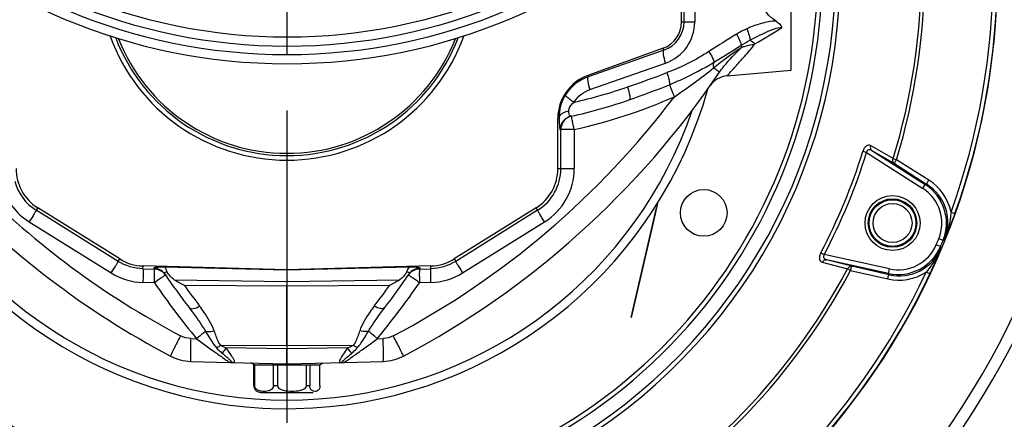
# Model space of a CAD drawing. Units: millimetres. Extents: x 0 to 594, y 0 to 420.
# Drawn here: x 418 to 461, y 259 to 277 of the extents above; entities that cross this region are included whole.
import ezdxf

# ---------------------------------------------------------------- set-up
doc = ezdxf.new("R2010")
doc.units = ezdxf.units.MM
doc.header["$LTSCALE"] = 32.67
doc.linetypes.add('CENTER', pattern=[0.6, 0.375, -0.075, 0.075, -0.075])
doc.layers.get('0').update_dxf_attribs({"linetype": 'CONTINUOUS'})
for name, color, linetype in [('AXE_ASM_REF', 7, 'CONTINUOUS'), ('AXES', 7, 'CONTINUOUS'), ('SOLIDES', 7, 'CONTINUOUS')]:
    doc.layers.add(name, color=color, linetype=linetype)
doc.styles.get("Standard").update_dxf_attribs({"font": 'txt', "width": 0.85})
doc.styles.add('TEXTSTYLE_5', font='gdt', dxfattribs={"width": 0.85})
doc.dimstyles.new('DIMSTYLE_2', dxfattribs={"dimtxt": 3.5, "dimasz": 3.5, "dimexe": 1.5, "dimexo": 1, "dimtad": 1, "dimdec": 4, "dimlfac": 5, "dimtxsty": 'STANDARD', "dimblk": '_FILLED', "dimblk1": '_FILLED', "dimblk2": '_FILLED', "dimcen": 0.09, "dimclrt": 5, "dimadec": 0, "dimazin": 0, "dimtp": 0.0001, "dimtm": 0.0001, "dimtfac": 1, "dimtdec": 4, "dimtmove": 0, "dimatfit": 2, "dimldrblk": '_FILLED', "dimfxl": 1, "dimtolj": 1, "dimarcsym": 0})

# ---------------------------------------------------------------- blocks, each defined once
blk = doc.blocks.new('_FILLED')
at = {"color": 0, "linetype": 'BYBLOCK'}
blk.add_solid([(0, 0), (-1, 0.214), (-1, -0.214)], dxfattribs=at)
blk = doc.blocks.new('*D10')
at = {"color": 2, "linetype": 'CONTINUOUS'}
for p, q in [((390.065, 271.671), (373.568, 268.723)), ((371.768, 268.723), (349.776, 268.723)), ((373.568, 268.723), (371.768, 268.723))]:
    blk.add_line(p, q, dxfattribs=at)
at = {"color": 2, "linetype": 'CONTINUOUS', "xscale": 3.5, "yscale": 3.5, "zscale": 3.5, "rotation": 10.1301092292}
blk.add_blockref('_FILLED', (390.065, 271.671), dxfattribs=at)
at = {"color": 5, "linetype": 'CONTINUOUS', "insert": (367.568, 273.098), "char_height": 3.5, "width": 13.59167, "attachment_point": 3, "line_spacing_factor": 0.9, "style": 'TEXTSTYLE_5'}
blk.add_mtext('{\\Fgdt;n}\\Ftxt;406', dxfattribs=at)

msp = doc.modelspace()

# ---------------------------------------------------------------- linework, layer by layer
at = {"color": 7, "linetype": 'CONTINUOUS'}
msp.add_arc((430.031982, 278.811582), 40.6, 293.5712887, 59.1370854, dxfattribs=at)
at = {"layer": 'AXE_ASM_REF', "color": 2, "linetype": 'CENTER'}
msp.add_line((430.031982, 271.386582), (430.031982, 220.1602), dxfattribs=at)
at = {"layer": 'AXES', "color": 2, "linetype": 'CENTER'}
msp.add_line((430.031982, 292.386582), (430.031982, 270.811582), dxfattribs=at)
at = {"layer": 'AXES', "color": 7, "linetype": 'CONTINUOUS'}
msp.add_circle((430.031982, 299.811582), 25, dxfattribs=at)
at = {"layer": 'SOLIDES', "color": 6, "linetype": 'CONTINUOUS'}
for p, q in [((452.031982, 274.541591), (452.031982, 286.681573)), ((447.251811, 276.651831), (447.251811, 280.971333)), ((446.449188, 275.505566), (443.154724, 274.306479)), ((449.237002, 274.297062), (452.031982, 274.541591)), ((441.851811, 270.244547), (441.851811, 272.445727)), ((442.452056, 272.536324), (442.427235, 272.53087)), ((422.735126, 266.298669), (419.161636, 268.531634)), ((440.902328, 268.531634), (437.328838, 266.298669)), ((430.031982, 265.828013), (423.7526, 265.992445)), ((436.311364, 265.992445), (430.031982, 265.828013)), ((430.031982, 265.803192), (430.031982, 265.828013)), ((430.031982, 265.803192), (430.031982, 265.313879)), ((435.365295, 265.642503), (435.335782, 265.599561)), ((435.814475, 265.85848), (435.844816, 265.902764)), ((430.031982, 265.313876), (430.031982, 265.123627)), ((430.031982, 262.499626), (430.031982, 265.123627)), ((430.031982, 262.499626), (430.031982, 262.372529)), ((430.031981, 261.713844), (430.031982, 262.372528)), ((427.53639, 261.779193), (430.031982, 261.713844)), ((430.031982, 261.713844), (432.527574, 261.779193))]:
    msp.add_line(p, q, dxfattribs=at)
at = {"layer": 'SOLIDES', "color": 9, "linetype": 'CONTINUOUS'}
for p, q in [((447.358689, 276.651831), (447.358689, 280.971333)), ((447.82632, 280.971333), (447.82632, 276.651831)), ((447.251811, 276.651831), (447.82632, 276.651831)), ((446.480618, 275.419214), (443.17283, 274.256732)), ((446.480618, 275.419214), (446.449188, 275.505566)), ((443.246213, 273.69369), (446.554001, 274.856171)), ((443.154724, 274.306479), (443.17283, 274.256732)), ((441.904862, 272.445727), (441.851811, 272.445727)), ((441.981988, 271.95038), (441.956502, 271.944781)), ((442.565461, 271.95038), (441.981988, 271.95038)), ((441.981988, 270.244547), (441.981988, 271.95038)), ((442.565461, 271.950366), (442.565461, 270.244486)), ((455.321179, 270.9433), (455.160482, 270.993298)), ((455.321179, 270.9433), (457.774014, 269.38067)), ((455.553503, 271.03235), (457.881472, 269.54927)), ((456.481156, 270.678819), (456.624613, 270.6347)), ((441.851811, 270.244547), (442.565461, 270.244547)), ((456.534595, 270.460735), (457.942178, 269.568586)), ((457.774048, 269.380649), (457.881472, 269.54927)), ((457.942178, 269.568586), (457.881472, 269.54927)), ((419.161636, 268.531634), (419.093593, 268.422744)), ((440.970371, 268.422744), (440.902328, 268.531634)), ((422.669685, 266.193941), (419.093593, 268.422744)), ((440.970371, 268.422744), (437.394279, 266.193941)), ((459.006635, 268.344787), (459.17752, 268.283057)), ((418.791784, 267.914612), (422.367875, 265.685809)), ((437.696089, 265.685809), (441.27214, 267.914587)), ((458.365989, 266.92425), (458.550353, 266.846902)), ((458.657821, 267.106355), (458.472763, 267.182026)), ((453.328876, 266.571411), (453.47786, 266.493135)), ((456.317223, 265.863665), (453.47786, 266.493135)), ((422.669685, 266.193941), (422.735126, 266.298669)), ((423.749417, 265.870889), (423.7526, 265.992445)), ((430.031982, 265.803192), (424.681606, 265.936678)), ((435.382358, 265.936678), (430.031982, 265.803192)), ((436.314547, 265.870889), (436.311364, 265.992445)), ((437.328838, 266.298669), (437.394279, 266.193941)), ((456.273989, 265.668462), (453.57917, 266.265889)), ((454.677099, 265.976345), (453.57917, 266.265889)), ((456.303256, 265.611878), (454.677099, 265.976345)), ((423.749417, 265.870889), (424.249489, 265.85848)), ((424.219148, 265.902764), (424.249489, 265.85848)), ((424.698669, 265.642503), (424.69806, 265.643392)), ((435.365909, 265.643399), (435.365295, 265.642503)), ((435.814475, 265.85848), (436.314547, 265.870889)), ((454.617695, 265.789697), (454.485104, 265.859924)), ((456.273989, 265.668462), (456.317262, 265.863655)), ((456.273989, 265.668462), (456.303256, 265.611878)), ((458.085781, 265.647366), (457.921297, 265.72455)), ((424.24951, 265.259507), (423.749438, 265.271916)), ((425.117138, 265.392435), (430.031982, 265.313876)), ((425.545745, 265.155104), (430.031982, 265.123627)), ((430.031982, 265.313876), (434.946826, 265.392435)), ((430.031982, 265.123627), (434.518219, 265.155104)), ((436.314526, 265.271916), (435.814454, 265.259507)), ((425.833322, 262.823447), (426.092006, 262.816672)), ((430.031982, 262.499626), (427.141377, 262.519908)), ((432.922587, 262.519908), (430.031982, 262.499626)), ((433.971958, 262.816672), (434.230642, 262.823447)), ((430.031982, 262.372529), (427.382021, 262.4137)), ((432.681943, 262.4137), (430.031982, 262.372529)), ((425.833322, 261.823789), (427.53639, 261.779193)), ((432.527574, 261.779193), (434.230642, 261.823789)), ((428.590284, 260.772689), (428.622349, 260.772689)), ((429.44532, 260.772689), (429.621402, 260.772689)), ((430.887018, 260.772689), (431.031035, 260.772689))]:
    msp.add_line(p, q, dxfattribs=at)
at = {"layer": 'SOLIDES', "color": 7, "linetype": 'CONTINUOUS'}
for p, q in [((456.481335, 270.678764), (455.499415, 271.248932)), ((455.553503, 271.03235), (456.534595, 270.460735)), ((458.03196, 269.742345), (456.624413, 270.634471)), ((458.580408, 266.782916), (458.549847, 266.847114)), ((458.657314, 267.106562), (458.724319, 267.130347)), ((453.387778, 266.150988), (454.485269, 265.859836)), ((454.61767, 265.789584), (456.243785, 265.425126)), ((428.603392, 261.672689), (428.460582, 261.754992)), ((428.622349, 261.66035), (428.590284, 261.66035)), ((428.590284, 260.772689), (428.590284, 261.66035)), ((428.622349, 261.66035), (428.622349, 260.772689)), ((428.654331, 261.672689), (431.460284, 261.672689)), ((429.621402, 261.66035), (429.44532, 261.66035)), ((429.44532, 260.772689), (429.44532, 261.66035)), ((429.621402, 261.66035), (429.621402, 260.772689)), ((431.031035, 261.66035), (430.887018, 261.66035)), ((430.887018, 260.772689), (430.887018, 261.66035)), ((431.031035, 261.66035), (431.031035, 260.772689)), ((431.460572, 261.672689), (431.603382, 261.754992)), ((431.47368, 260.772689), (431.47368, 261.66035)), ((428.882419, 260.472689), (431.181545, 260.472689))]:
    msp.add_line(p, q, dxfattribs=at)
for points in [[(446.19918, 268.714692), (446.022456, 267.949809), (445.055682, 263.743379), (446.150666, 268.53369)], [(454.648895, 265.978659), (454.654813, 265.978537), (454.659798, 265.978243), (454.663858, 265.977872), (454.666709, 265.977541), (454.668653, 265.977281), (454.670567, 265.976998), (454.67274, 265.976644), (454.674881, 265.976261), (454.67699, 265.975849)]]:
    msp.add_lwpolyline(points, dxfattribs=at)
for centre, radius in [((430.031982, 299.811582), 24.59968), ((448.218516, 268.311582), 1.02), ((456.454937, 267.866836), 1.2), ((456.454937, 267.866836), 1.06), ((456.454937, 267.866836), 1.02), ((456.454937, 267.866836), 0.85)]:
    msp.add_circle(centre, radius, dxfattribs=at)
at = {"layer": 'SOLIDES', "color": 9, "linetype": 'CONTINUOUS'}
for radius in [24.231041, 23.83136]:
    msp.add_circle((430.031982, 299.811582), radius, dxfattribs=at)
for centre, radius, start, end in [((430.031982, 278.811582), 35.561067, 135.3684855, 46.3472767), ((430.031982, 278.811582), 35.041452, 136.2232825, 45.1583623), ((430.031982, 278.811582), 30.807212, 340.1384302, 19.8615697), ((430.031982, 278.811582), 30.988904, 340.1382686, 19.8617314), ((430.031982, 278.811582), 24.134629, 198.3454864, 23.1404342), ((430.031982, 278.811582), 23.935508, 199.3349659, 22.7494483), ((430.031982, 278.811582), 27.821352, 342.9027419, 17.0945547), ((430.031982, 278.811582), 23.343052, 201.3602823, 19.495275), ((430.031982, 278.811582), 27.671296, 342.9080448, 17.0919552), ((430.031982, 278.811582), 23.149867, 201.5458991, 18.0795926), ((446.054465, 276.651851), 1.304225, 289.0714109, 359.9990952), ((445.922983, 276.651868), 1.903289, 289.3617976, 359.9988751), ((438.313643, 296.858103), 24.404396, 299.8309084, 303.0755746), ((396.422148, 360.752814), 100.503984, 301.31237248, 302.10668237), ((432.901159, 294.343358), 25.224479, 303.8074768, 308.6328351), ((424.431312, 332.829529), 62.465548, 289.12256454, 290.79824493), ((430.031982, 278.811582), 19.054713, 206.6816591, 344.5248924), ((437.758266, 294.430121), 21.819244, 282.7206255, 289.0902409), ((434.235026, 304.198066), 32.759273, 289.1086224, 292.3967872), ((417.267735, 295.80038), 37.185621, 297.9080239, 322.9301982), ((437.59824, 294.466542), 23.057557, 282.4405746, 293.8956136), ((430.031982, 278.811582), 18.678836, 207.2937963, 341.1786806), ((442.555835, 271.945495), 0.599334, 102.3904073, 180.0683898), ((442.581494, 271.950991), 0.599507, 115.393423, 180.0583145), ((442.58195, 271.949211), 0.601311, 102.4752631, 115.3600139), ((430.031982, 278.811582), 26.316669, 332.2825967, 342.7174033), ((430.031982, 278.811582), 26.484964, 332.2825967, 342.7174033), ((439.835752, 270.244547), 2.146236, 301.9146442, 359.9999916), ((439.820046, 270.244547), 2.745442, 301.9322633, 359.9987319), ((442.81364, 295.822105), 37.212982, 224.8659121, 242.0839465), ((420.242502, 270.243501), 2.743776, 194.8554501, 238.0802696), ((420.228213, 270.244547), 2.146237, 194.8746074, 238.0853572), ((456.807473, 267.863139), 1.799186, 337.7535363, 57.506245), ((456.807277, 267.863077), 1.999286, 337.7594402, 57.5006945), ((456.876886, 267.881845), 1.99498, 337.8645277, 57.724836), ((456.856625, 267.884852), 2.198642, 12.0767696, 57.676604), ((456.706737, 267.620352), 1.999286, 257.4993423, 337.2405552), ((456.742687, 267.557859), 1.99498, 257.2751685, 337.1354723), ((456.706831, 267.620169), 1.799186, 257.4937565, 337.2464671), ((430.031982, 278.811582), 30.726611, 337.2399567, 337.7600436), ((430.031982, 278.811582), 30.926542, 337.2398608, 337.7601392), ((430.031982, 278.811582), 39.778164, 317.1104684, 342.8875302), ((418.281671, 274.401408), 10.913028, 305.320612, 305.5862359), ((424.232458, 265.258037), 0.601981, 34.5633151, 52.206454), ((435.82565, 265.262768), 0.594475, 140.3677135, 145.4919944), ((430.031982, 278.811582), 27.671296, 297.9080448, 332.0919552), ((430.031982, 278.811582), 27.821352, 297.9080448, 332.0919552), ((430.031982, 278.811582), 30.807212, 295.1384302, 334.8615697), ((430.031982, 278.811582), 30.988904, 295.1382686, 334.8617314), ((456.726234, 267.57006), 2.198642, 257.3233963, 302.9232302), ((452.461361, 284.621895), 34.217109, 214.4626286, 219.5878651), ((452.418801, 284.313514), 33.003117, 215.485931, 217.46703), ((407.645163, 284.313514), 33.003117, 322.53297, 324.514069), ((407.602603, 284.621895), 34.217109, 320.4121349, 325.5373714), ((427.713558, 262.068509), 0.293855, 261.7239933, 268.4814306), ((432.350425, 262.069623), 0.294967, 271.5099574, 278.2418523), ((434.204209, 260.12328), 2.441418, 131.9805852, 132.9817707)]:
    msp.add_arc(centre, radius, start, end, dxfattribs=at)
at = {"layer": 'SOLIDES', "color": 7, "linetype": 'CONTINUOUS'}
for centre, radius, start, end in [((430.031982, 278.811582), 31, 143.3691382, 36.6308618), ((430.031982, 278.811582), 8, 200.9257877, 339.0742123), ((430.031982, 278.811582), 7.9, 201.510062, 338.4897926), ((430.031982, 278.811582), 40.3, 315.3159752, 344.7339324), ((430.031982, 278.811582), 40.278145, 315.5513254, 344.5155191), ((429.195069, 260.223468), 1.546816, 110.4617142, 111.7315099), ((428.8726, 260.223468), 1.546816, 68.2684901, 69.5382858), ((430.438157, 258.508827), 3.25564, 103.6368194, 104.5292449), ((430.070262, 258.508827), 3.25564, 75.4707551, 76.3631806), ((431.434367, 261.116208), 0.677324, 124.7558848, 126.5467354), ((431.070348, 261.116208), 0.677324, 53.4532646, 55.2441152), ((428.828078, 260.772741), 0.20573, 180.0144662, 183.8079657), ((428.807518, 260.713514), 0.204887, 216.206454, 218.3930854), ((428.881982, 260.772689), 0.3, 218.3834159, 270)]:
    msp.add_arc(centre, radius, start, end, dxfattribs=at)
at = {"layer": 'SOLIDES', "color": 6, "linetype": 'CONTINUOUS'}
for centre, radius, start, end in [((446.031982, 276.651831), 1.219829, 290, 360), ((430.031982, 278.811582), 8.2, 199.8230072, 340.1742297), ((417.231982, 295.811582), 38.2, 297.9129794, 326.0074206), ((443.831982, 272.445727), 1.980171, 110, 180), ((449.324157, 273.300867), 1, 95, 144.9528143), ((437.631982, 294.411582), 22.4, 282.3611947, 289.0931009), ((420.231982, 270.244547), 2.019829, 179.9970187, 238), ((439.831982, 270.244547), 2.019829, 302, 360), ((442.831982, 295.811582), 38.2, 223.2947647, 242.0870207), ((423.805473, 268.011582), 2.019829, 238, 268.5), ((436.258491, 268.011582), 2.019829, 271.5, 302), ((452.431982, 284.611582), 33.6, 214.3714138, 217.4671762), ((407.631982, 284.611582), 33.6, 322.5328238, 325.6285862), ((427.642711, 269.447798), 4.777497, 238.0864335, 243.964651), ((432.421253, 269.447798), 4.777497, 296.035349, 301.9135665), ((425.885676, 263.823104), 2, 242.0870202, 268.5), ((434.178288, 263.823104), 2, 271.5, 297.9129802)]:
    msp.add_arc(centre, radius, start, end, dxfattribs=at)
for points, knots in [([(451.379601, 276.68613), (451.243711, 276.772003), (450.983471, 276.963804), (450.831989, 277.281303), (450.831989, 277.441116)], [0, 0, 0, 0, 0.501460029, 1, 1, 1, 1]), ([(424.811527, 265.72748), (424.794868, 265.778361), (424.76767, 265.853437), (424.711143, 265.930267), (424.681606, 265.936677)], [0, 0, 0, 0, 0.639162731, 1, 1, 1, 1]), ([(435.382358, 265.936677), (435.352817, 265.930267), (435.296272, 265.853451), (435.26908, 265.778364), (435.252437, 265.72748)], [0, 0, 0, 0, 0.360874934, 1, 1, 1, 1]), ([(425.117142, 265.392453), (425.049404, 265.434764), (424.95305, 265.509295), (424.872907, 265.638316), (424.82208, 265.694154), (424.811527, 265.72748)], [0, 0, 0, 0, 0.52353476, 0.7708508, 1, 1, 1, 1]), ([(435.252437, 265.72748), (435.241884, 265.694154), (435.191063, 265.638312), (435.110907, 265.509301), (435.01456, 265.434764), (434.946822, 265.392453)], [0, 0, 0, 0, 0.229145847, 0.476466575, 1, 1, 1, 1])]:
    msp.add_open_spline(points, degree=3, knots=knots, dxfattribs=at)
at = {"layer": 'SOLIDES', "color": 9, "linetype": 'CONTINUOUS'}
for points, knots in [([(451.379601, 276.686183), (451.157218, 276.685531), (450.71512, 276.595493), (450.298357, 276.441056), (450.095469, 276.350976)], [0, 0, 0, 0, 0.50044675, 1, 1, 1, 1]), ([(450.095488, 276.35093), (450.136701, 276.253423), (450.193227, 276.090672), (450.237684, 275.916227), (450.230061, 275.848255)], [0, 0, 0, 0, 0.607487299, 1, 1, 1, 1]), ([(450.230059, 275.848257), (450.463865, 275.976384), (450.817154, 276.158769), (451.283724, 276.345127), (451.521262, 276.415661), (451.632215, 276.408409)], [0, 0, 0, 0, 0.526593653, 0.780384896, 1, 1, 1, 1]), ([(449.647025, 276.114251), (449.704573, 276.015042), (449.778107, 275.875484), (449.834604, 275.708213), (449.845893, 275.642114), (449.839752, 275.619916)], [0, 0, 0, 0, 0.64213466, 0.871049518, 1, 1, 1, 1]), ([(450.230063, 275.848251), (450.246911, 275.843562), (450.331858, 275.805411), (450.40122, 275.740995), (450.453415, 275.687357)], [0, 0, 0, 0, 0.189408384, 1, 1, 1, 1]), ([(446.554001, 274.856171), (446.513129, 274.978342), (446.466828, 275.150111), (446.449976, 275.334379), (446.463135, 275.407489), (446.480618, 275.419214)], [0, 0, 0, 0, 0.667284066, 0.890961863, 1, 1, 1, 1]), ([(448.649444, 274.638808), (448.742363, 274.720968), (449.13334, 275.049386), (449.556548, 275.336884), (449.880295, 275.547624)], [0, 0, 0, 0, 0.243046088, 1, 1, 1, 1]), ([(448.903979, 274.454508), (448.964913, 274.544869), (449.260762, 274.935319), (449.609562, 275.280833), (449.880307, 275.547636)], [0, 0, 0, 0, 0.222829327, 1, 1, 1, 1]), ([(449.236996, 274.297061), (449.225402, 274.296047), (449.301722, 274.357103), (449.328274, 274.409906), (449.465844, 274.548749), (449.607213, 274.710881), (449.792419, 274.916769), (450.077902, 275.243066), (450.300929, 275.504471), (450.453408, 275.68736)], [0, 0, 0, 0, 0.01889885, 0.076369742, 0.169900105, 0.2933398, 0.443169769, 0.613340651, 1, 1, 1, 1]), ([(449.839752, 275.619914), (449.841551, 275.616027), (449.854232, 275.59147), (449.868354, 275.56771), (449.880283, 275.547647)], [0, 0, 0, 0, 0.155039059, 1, 1, 1, 1]), ([(449.880279, 275.547629), (449.931289, 275.56446), (450.119973, 275.620496), (450.312705, 275.661673), (450.453409, 275.687329)], [0, 0, 0, 0, 0.273026231, 1, 1, 1, 1]), ([(448.44607, 275.360984), (448.158339, 275.173873), (447.566194, 274.823271), (446.932224, 274.556098), (446.611473, 274.434456)], [0, 0, 0, 0, 0.500128247, 1, 1, 1, 1]), ([(448.44607, 275.360984), (448.503345, 275.26846), (448.581059, 275.118272), (448.658438, 274.951961), (448.654431, 274.887573)], [0, 0, 0, 0, 0.627803585, 1, 1, 1, 1]), ([(446.716916, 273.909927), (446.885579, 273.979529), (447.550755, 274.265111), (448.191834, 274.60637), (448.654437, 274.887591)], [0, 0, 0, 0, 0.252074251, 1, 1, 1, 1]), ([(448.654434, 274.887568), (448.647073, 274.872707), (448.622603, 274.79145), (448.634844, 274.704536), (448.649547, 274.638941)], [0, 0, 0, 0, 0.197891441, 1, 1, 1, 1]), ([(448.903602, 274.455015), (448.909221, 274.458377), (448.86414, 274.479348), (448.839657, 274.510096), (448.747164, 274.568729), (448.688316, 274.612017), (448.652057, 274.637217)], [0, 0, 0, 0, 0.063211712, 0.256858192, 0.573722527, 1, 1, 1, 1]), ([(443.17283, 274.256732), (443.155347, 274.245007), (443.142188, 274.171898), (443.15904, 273.98763), (443.205342, 273.815861), (443.246213, 273.69369)], [0, 0, 0, 0, 0.109038139, 0.332715941, 1, 1, 1, 1]), ([(446.611475, 274.434451), (446.648916, 274.330739), (446.696377, 274.161025), (446.733092, 273.977049), (446.716916, 273.90991)], [0, 0, 0, 0, 0.614886204, 1, 1, 1, 1]), ([(444.894401, 273.810834), (444.935934, 273.684788), (444.979641, 273.507162), (444.998574, 273.323813), (444.977581, 273.250236), (444.959115, 273.243844)], [0, 0, 0, 0, 0.679987247, 0.899875221, 1, 1, 1, 1]), ([(446.716916, 273.909911), (446.726202, 273.883337), (446.797003, 273.707159), (446.872728, 273.533147), (446.938202, 273.385365)], [0, 0, 0, 0, 0.148322382, 1, 1, 1, 1]), ([(442.184186, 273.460655), (442.135044, 273.381634), (441.970329, 273.067944), (441.898415, 272.706333), (441.904861, 272.445723)], [0, 0, 0, 0, 0.263055241, 1, 1, 1, 1]), ([(442.184186, 273.460653), (442.182037, 273.445219), (442.225005, 273.401775), (442.295779, 273.334877), (442.419302, 273.243436), (442.512176, 273.179645), (442.562808, 273.146425)], [0, 0, 0, 0, 0.094226883, 0.312484916, 0.633824527, 1, 1, 1, 1]), ([(442.329132, 272.765759), (442.328666, 272.794737), (442.353398, 272.947337), (442.468224, 273.068045), (442.562818, 273.146411)], [0, 0, 0, 0, 0.190896988, 1, 1, 1, 1]), ([(441.904861, 272.445724), (441.907431, 272.374136), (441.91337, 272.253525), (441.923353, 272.082765), (441.93744, 272.010209), (441.945613, 271.942387), (441.956502, 271.944774)], [0, 0, 0, 0, 0.424519334, 0.740967894, 0.933941088, 1, 1, 1, 1]), ([(441.904862, 272.445727), (441.907555, 272.481022), (441.977473, 272.660711), (442.182803, 272.73696), (442.329116, 272.765756)], [0, 0, 0, 0, 0.191834712, 1, 1, 1, 1]), ([(442.427257, 272.530875), (442.418336, 272.52892), (442.366134, 272.533149), (442.349916, 272.596675), (442.341833, 272.635095)], [0, 0, 0, 0, 0.188726616, 1, 1, 1, 1]), ([(442.451225, 272.530452), (442.451179, 272.531891), (442.451187, 272.533529), (442.4515, 272.536202), (442.452056, 272.536324)], [0, 0, 0, 0, 0.716644377, 1, 1, 1, 1]), ([(442.565459, 271.95038), (442.537633, 272.076749), (442.502681, 272.269946), (442.453392, 272.462781), (442.451225, 272.530452)], [0, 0, 0, 0, 0.65649483, 1, 1, 1, 1]), ([(455.499592, 271.248873), (455.474058, 271.263702), (455.407918, 271.280601), (455.303048, 271.235803), (455.215924, 271.133827), (455.17617, 271.043711), (455.160484, 270.993297)], [0, 0, 0, 0, 0.183547802, 0.395214587, 0.671802416, 1, 1, 1, 1]), ([(455.553503, 271.03235), (455.513014, 271.05703), (455.435712, 271.088815), (455.33822, 271.032088), (455.323162, 270.973432), (455.321178, 270.943299)], [0, 0, 0, 0, 0.460782434, 0.706553271, 1, 1, 1, 1]), ([(455.499594, 271.248879), (455.492229, 271.229292), (455.47319, 271.154443), (455.506402, 271.063513), (455.553503, 271.03235)], [0, 0, 0, 0, 0.270354791, 1, 1, 1, 1]), ([(456.624413, 270.634471), (456.600151, 270.596), (456.565023, 270.542059), (456.543775, 270.48802), (456.530801, 270.465104), (456.534613, 270.460723)], [0, 0, 0, 0, 0.694256802, 0.911365412, 1, 1, 1, 1]), ([(458.03196, 269.742345), (458.007711, 269.703895), (457.972545, 269.649989), (457.951378, 269.595926), (457.938336, 269.572991), (457.94216, 269.568598)], [0, 0, 0, 0, 0.693896233, 0.91109725, 1, 1, 1, 1]), ([(419.093593, 268.422744), (419.090983, 268.406195), (419.053279, 268.354665), (418.996502, 268.243873), (418.899658, 268.090503), (418.829166, 267.974633), (418.791784, 267.914612)], [0, 0, 0, 0, 0.08501704, 0.310312586, 0.641174576, 1, 1, 1, 1]), ([(441.272181, 267.914612), (441.234798, 267.974633), (441.164306, 268.090504), (441.067462, 268.243873), (441.010685, 268.354665), (440.972981, 268.406195), (440.970371, 268.422744)], [0, 0, 0, 0, 0.358825809, 0.689687919, 0.914983259, 1, 1, 1, 1]), ([(459.006647, 268.344921), (458.999234, 268.239926), (458.946492, 267.826696), (458.843624, 267.417849), (458.724826, 267.13014)], [0, 0, 0, 0, 0.252699627, 1, 1, 1, 1]), ([(458.724827, 267.13014), (458.763381, 267.221708), (458.921678, 267.603048), (459.070993, 267.988168), (459.177519, 268.283057)], [0, 0, 0, 0, 0.240627275, 1, 1, 1, 1]), ([(458.580914, 266.782703), (458.539307, 266.68245), (458.361163, 266.305109), (458.118224, 265.961379), (457.92125, 265.724414)], [0, 0, 0, 0, 0.260494444, 1, 1, 1, 1]), ([(458.085781, 265.647366), (458.131392, 265.744565), (458.303775, 266.11977), (458.465638, 266.499756), (458.580914, 266.782703)], [0, 0, 0, 0, 0.260038264, 1, 1, 1, 1]), ([(453.328869, 266.571414), (453.304227, 266.524513), (453.268602, 266.432549), (453.258251, 266.298727), (453.300838, 266.193127), (453.359471, 266.158431), (453.387934, 266.150882)], [0, 0, 0, 0, 0.329315846, 0.605445892, 0.816966419, 1, 1, 1, 1]), ([(453.47786, 266.493135), (453.457937, 266.470479), (453.427267, 266.418308), (453.455888, 266.309271), (453.533087, 266.277056), (453.57917, 266.265889)], [0, 0, 0, 0, 0.293234449, 0.539137837, 1, 1, 1, 1]), ([(422.367875, 265.685809), (422.405257, 265.74583), (422.475749, 265.8617), (422.572593, 266.01507), (422.629371, 266.125862), (422.667074, 266.177392), (422.669685, 266.193941)], [0, 0, 0, 0, 0.358825543, 0.689687507, 0.914982918, 1, 1, 1, 1]), ([(424.681606, 265.936678), (424.612461, 265.936475), (424.498076, 265.936997), (424.334396, 265.925552), (424.273721, 265.926318), (424.214695, 265.909275), (424.219149, 265.902764)], [0, 0, 0, 0, 0.443901403, 0.767848644, 0.949355335, 1, 1, 1, 1]), ([(435.84482, 265.902764), (435.849295, 265.909307), (435.790011, 265.926315), (435.729304, 265.9256), (435.565642, 265.93698), (435.45137, 265.936475), (435.38236, 265.936678)], [0, 0, 0, 0, 0.05089038, 0.232896587, 0.556959273, 1, 1, 1, 1]), ([(437.394279, 266.193941), (437.39689, 266.177392), (437.434594, 266.125862), (437.491371, 266.01507), (437.588215, 265.861701), (437.658707, 265.74583), (437.696089, 265.685809)], [0, 0, 0, 0, 0.085016758, 0.310312064, 0.641174187, 1, 1, 1, 1]), ([(453.387942, 266.150899), (453.396584, 266.169957), (453.436048, 266.236346), (453.523829, 266.277156), (453.57917, 266.265889)], [0, 0, 0, 0, 0.270354917, 1, 1, 1, 1]), ([(454.67712, 265.97634), (454.67132, 265.975937), (454.664282, 265.950508), (454.641054, 265.897161), (454.627732, 265.83404), (454.61767, 265.789584)], [0, 0, 0, 0, 0.088563688, 0.305691471, 1, 1, 1, 1]), ([(423.749417, 265.870889), (423.756637, 265.855478), (423.749744, 265.790101), (423.758672, 265.664617), (423.752961, 265.48054), (423.751209, 265.343328), (423.749438, 265.271916)], [0, 0, 0, 0, 0.085202715, 0.311112308, 0.642358544, 1, 1, 1, 1]), ([(424.24951, 265.259508), (424.251347, 265.333557), (424.253039, 265.470762), (424.258611, 265.653622), (424.249828, 265.776559), (424.257205, 265.842012), (424.249489, 265.85848)], [0, 0, 0, 0, 0.370849843, 0.688891792, 0.908950471, 1, 1, 1, 1]), ([(424.591051, 265.497145), (424.565596, 265.479102), (424.452175, 265.399278), (424.338119, 265.320361), (424.24951, 265.259508)], [0, 0, 0, 0, 0.224965048, 1, 1, 1, 1]), ([(424.728509, 265.599018), (424.729833, 265.597089), (424.715915, 265.590716), (424.704888, 265.577333), (424.670359, 265.554801), (424.646868, 265.536945), (424.632263, 265.526491)], [0, 0, 0, 0, 0.058198875, 0.238501072, 0.553257843, 1, 1, 1, 1]), ([(424.698707, 265.642517), (424.686624, 265.660183), (424.668961, 265.729675), (424.745417, 265.729372), (424.775561, 265.729169)], [0, 0, 0, 0, 0.415206753, 1, 1, 1, 1]), ([(424.775561, 265.729169), (424.78134, 265.72913), (424.79334, 265.728778), (424.805317, 265.727984), (424.811518, 265.727477)], [0, 0, 0, 0, 0.481546718, 1, 1, 1, 1]), ([(435.252449, 265.727484), (435.277307, 265.729517), (435.316211, 265.730082), (435.371208, 265.720018), (435.388609, 265.67728), (435.373361, 265.654365), (435.365264, 265.642526)], [0, 0, 0, 0, 0.383079171, 0.619180646, 0.77970868, 1, 1, 1, 1]), ([(435.814453, 265.259499), (435.754752, 265.3005), (435.641365, 265.379294), (435.504813, 265.473177), (435.418978, 265.536816), (435.369641, 265.568366), (435.354035, 265.587653), (435.333571, 265.596273), (435.335451, 265.599012)], [0, 0, 0, 0, 0.369971411, 0.708157068, 0.837092143, 0.929745134, 0.9830306, 1, 1, 1, 1]), ([(435.814475, 265.85848), (435.806759, 265.842012), (435.814136, 265.776559), (435.805353, 265.653622), (435.810925, 265.470762), (435.812618, 265.333557), (435.814454, 265.259508)], [0, 0, 0, 0, 0.091049531, 0.311108212, 0.629150159, 1, 1, 1, 1]), ([(436.314526, 265.271916), (436.312755, 265.343328), (436.311003, 265.48054), (436.305292, 265.664617), (436.31422, 265.790101), (436.307327, 265.855478), (436.314547, 265.870889)], [0, 0, 0, 0, 0.357641453, 0.688887688, 0.914797281, 1, 1, 1, 1]), ([(456.243785, 265.425126), (456.253837, 265.469549), (456.267109, 265.532667), (456.290409, 265.585971), (456.297413, 265.611479), (456.303235, 265.611883)], [0, 0, 0, 0, 0.693789738, 0.911105104, 1, 1, 1, 1]), ([(425.763597, 264.172472), (425.799967, 264.125018), (425.997303, 264.11538), (426.135311, 264.187125), (426.224115, 264.237562)], [0, 0, 0, 0, 0.36925331, 1, 1, 1, 1]), ([(426.857979, 263.162703), (426.750539, 263.454392), (426.53365, 263.817524), (426.288457, 264.15361), (426.224115, 264.237562)], [0, 0, 0, 0, 0.746118449, 1, 1, 1, 1]), ([(433.839849, 264.237562), (433.775507, 264.15361), (433.530315, 263.817524), (433.313425, 263.454392), (433.205985, 263.162703)], [0, 0, 0, 0, 0.253881551, 1, 1, 1, 1]), ([(434.300368, 264.172472), (434.263999, 264.125019), (434.066663, 264.115379), (433.928657, 264.187124), (433.839853, 264.23756)], [0, 0, 0, 0, 0.36925245, 1, 1, 1, 1]), ([(425.763598, 264.17247), (425.828833, 264.087353), (426.079886, 263.75314), (426.320849, 263.409663), (426.474993, 263.139637)], [0, 0, 0, 0, 0.256455072, 1, 1, 1, 1]), ([(433.588971, 263.139637), (433.639266, 263.227742), (433.859792, 263.583392), (434.107663, 263.921037), (434.300366, 264.17247)], [0, 0, 0, 0, 0.242566628, 1, 1, 1, 1]), ([(425.391077, 262.938893), (425.334218, 262.831487), (425.25025, 262.671551), (425.144139, 262.464725), (425.073369, 262.326521), (425.020848, 262.216048), (424.974417, 262.129419), (424.96495, 262.088407), (424.944415, 262.058436), (424.949416, 262.055785)], [0, 0, 0, 0, 0.369007858, 0.547888931, 0.707330646, 0.836770576, 0.929294479, 0.982812599, 1, 1, 1, 1]), ([(426.474992, 263.139636), (426.450393, 263.118128), (426.323706, 263.009318), (426.19549, 262.902307), (426.092007, 262.816673)], [0, 0, 0, 0, 0.195668058, 1, 1, 1, 1]), ([(426.474992, 263.139636), (426.501879, 263.133584), (426.629931, 263.117192), (426.760318, 263.136853), (426.857978, 263.162703)], [0, 0, 0, 0, 0.214332679, 1, 1, 1, 1]), ([(426.475011, 263.13964), (426.508924, 263.08315), (426.654563, 262.839931), (426.806547, 262.598267), (426.946474, 262.431329)], [0, 0, 0, 0, 0.232235651, 1, 1, 1, 1]), ([(427.141369, 262.519904), (427.104642, 262.567163), (426.984471, 262.771174), (426.918478, 262.998406), (426.857961, 263.162698)], [0, 0, 0, 0, 0.254758485, 1, 1, 1, 1]), ([(433.206004, 263.162698), (433.145535, 262.99854), (433.079522, 262.771327), (432.959409, 262.567275), (432.922595, 262.519904)], [0, 0, 0, 0, 0.744635745, 1, 1, 1, 1]), ([(433.11749, 262.431329), (433.167143, 262.490567), (433.338577, 262.717329), (433.482634, 262.962542), (433.588953, 263.13964)], [0, 0, 0, 0, 0.272303845, 1, 1, 1, 1]), ([(433.588971, 263.139636), (433.562084, 263.133584), (433.434032, 263.117192), (433.303645, 263.136853), (433.205985, 263.162703)], [0, 0, 0, 0, 0.214332884, 1, 1, 1, 1]), ([(433.971957, 262.816673), (433.936207, 262.846257), (433.807825, 262.95305), (433.679755, 263.060259), (433.588972, 263.139636)], [0, 0, 0, 0, 0.277877308, 1, 1, 1, 1]), ([(435.114548, 262.055785), (435.119548, 262.058435), (435.099021, 262.088396), (435.089557, 262.129393), (435.043143, 262.215993), (434.990639, 262.326431), (434.919891, 262.464597), (434.813803, 262.671381), (434.72985, 262.831289), (434.673, 262.938679)], [0, 0, 0, 0, 0.017185614, 0.070697603, 0.163211549, 0.292640405, 0.45207442, 0.630955964, 1, 1, 1, 1]), ([(425.833322, 262.823446), (425.830114, 262.700851), (425.826079, 262.518395), (425.823286, 262.283323), (425.821762, 262.125904), (425.824108, 262.001695), (425.82194, 261.902105), (425.831522, 261.86025), (425.827541, 261.823941), (425.833322, 261.823789)], [0, 0, 0, 0, 0.367748046, 0.5466724, 0.70640695, 0.83619624, 0.928988184, 0.982659654, 1, 1, 1, 1]), ([(426.092014, 262.816683), (426.250208, 262.696909), (426.486272, 262.521589), (426.797972, 262.296729), (427.014626, 262.142682), (427.212848, 262.005148), (427.348331, 261.909007), (427.45216, 261.841082), (427.479723, 261.814757), (427.551865, 261.778639), (427.536398, 261.779192)], [0, 0, 0, 0, 0.334694795, 0.496201779, 0.647664212, 0.784805097, 0.897733683, 0.941201196, 0.97389429, 1, 1, 1, 1]), ([(426.946454, 262.431331), (426.962145, 262.436353), (427.029446, 262.460445), (427.093746, 262.492466), (427.141376, 262.519909)], [0, 0, 0, 0, 0.23059364, 1, 1, 1, 1]), ([(432.527568, 261.779192), (432.512101, 261.778639), (432.584242, 261.814757), (432.611805, 261.841082), (432.715634, 261.909007), (432.851117, 262.005148), (433.04934, 262.142681), (433.265994, 262.296727), (433.577694, 262.521587), (433.813758, 262.696907), (433.971952, 262.81668)], [0, 0, 0, 0, 0.026105694, 0.058798771, 0.102266262, 0.215194803, 0.35233565, 0.50379807, 0.665305064, 1, 1, 1, 1]), ([(433.11751, 262.431331), (433.101819, 262.436353), (433.034518, 262.460445), (432.970218, 262.492466), (432.922588, 262.519909)], [0, 0, 0, 0, 0.230593596, 1, 1, 1, 1]), ([(434.230642, 261.823789), (434.236423, 261.823941), (434.232442, 261.86025), (434.242024, 261.902105), (434.239856, 262.001695), (434.242202, 262.125904), (434.240678, 262.283323), (434.237885, 262.518395), (434.23385, 262.700851), (434.230642, 262.823446)], [0, 0, 0, 0, 0.017340346, 0.071011816, 0.16380376, 0.29359305, 0.4533276, 0.632251954, 1, 1, 1, 1]), ([(427.212262, 262.175747), (427.225405, 262.190588), (427.287169, 262.266107), (427.341133, 262.347658), (427.382021, 262.4137)], [0, 0, 0, 0, 0.203323281, 1, 1, 1, 1]), ([(427.212299, 262.17576), (427.255397, 262.140556), (427.339588, 262.070999), (427.457772, 261.970376), (427.548093, 261.888348), (427.595895, 261.837657), (427.612636, 261.810138), (427.609245, 261.801843)], [0, 0, 0, 0, 0.303708975, 0.594336921, 0.854105437, 0.95108967, 1, 1, 1, 1]), ([(427.713419, 261.903328), (427.692459, 261.945829), (427.59131, 262.122095), (427.475354, 262.289195), (427.382037, 262.41371)], [0, 0, 0, 0, 0.233449202, 1, 1, 1, 1]), ([(432.681911, 262.41372), (432.587987, 262.288393), (432.504284, 262.183437), (432.272421, 261.772519), (432.358161, 261.774757)], [0, 0, 0, 0, 0.646145632, 1, 1, 1, 1]), ([(432.571197, 261.93816), (432.592895, 261.957711), (432.685017, 262.038526), (432.779397, 262.116714), (432.851678, 262.175754)], [0, 0, 0, 0, 0.238356342, 1, 1, 1, 1]), ([(432.851703, 262.175748), (432.83857, 262.190577), (432.77678, 262.266075), (432.72284, 262.347645), (432.681944, 262.4137)], [0, 0, 0, 0, 0.203164169, 1, 1, 1, 1]), ([(432.8517, 262.175744), (432.874401, 262.194286), (432.968559, 262.273354), (433.057324, 262.359521), (433.117508, 262.431322)], [0, 0, 0, 0, 0.238300649, 1, 1, 1, 1]), ([(427.569107, 261.782273), (427.564102, 261.781139), (427.553235, 261.779385), (427.542231, 261.77904), (427.53639, 261.779193)], [0, 0, 0, 0, 0.467602254, 1, 1, 1, 1]), ([(427.603593, 261.795679), (427.598547, 261.792804), (427.58738, 261.787388), (427.575504, 261.783723), (427.569107, 261.782273)], [0, 0, 0, 0, 0.469639356, 1, 1, 1, 1]), ([(427.609245, 261.801843), (427.608725, 261.800571), (427.607114, 261.798135), (427.604785, 261.796427), (427.603511, 261.795699)], [0, 0, 0, 0, 0.483597716, 1, 1, 1, 1]), ([(427.705795, 261.774757), (427.716332, 261.774482), (427.739456, 261.773888), (427.752824, 261.811462), (427.73563, 261.852988), (427.722382, 261.885155), (427.713419, 261.903328)], [0, 0, 0, 0, 0.193653402, 0.355219909, 0.627708423, 1, 1, 1, 1]), ([(432.46046, 261.795701), (432.457476, 261.797407), (432.441741, 261.821212), (432.474199, 261.843585), (432.489226, 261.859627)], [0, 0, 0, 0, 0.135229668, 1, 1, 1, 1])]:
    msp.add_open_spline(points, degree=3, knots=knots, dxfattribs=at)
at = {"layer": 'SOLIDES', "color": 6, "linetype": 'CONTINUOUS'}
msp.add_open_spline([(451.379567, 276.686154), (451.485363, 276.619286), (451.58659, 276.524947), (451.632215, 276.408404)], degree=3, dxfattribs=at)
at = {"layer": 'SOLIDES', "color": 9, "linetype": 'CONTINUOUS'}
for points in [[(450.095453, 276.351014), (449.940962, 276.282425), (449.791344, 276.202252), (449.646998, 276.114299)], [(449.647025, 276.114251), (449.24349, 275.868366), (448.842196, 275.618638), (448.446047, 275.361021)], [(449.839752, 275.619913), (449.967493, 275.699928), (450.09735, 275.776785), (450.230062, 275.848254)], [(443.172833, 274.256735), (442.774147, 274.115073), (442.407627, 273.81995), (442.184186, 273.460656)], [(442.562849, 273.146394), (442.717443, 273.393914), (442.970907, 273.59688), (443.246231, 273.693637)], [(442.341833, 272.635095), (442.332824, 272.677918), (442.329841, 272.722006), (442.329138, 272.76576)], [(423.749417, 265.870888), (423.373854, 265.880063), (422.988571, 265.995338), (422.669685, 266.193941)], [(437.394279, 266.193941), (437.075393, 265.995338), (436.69011, 265.880063), (436.314547, 265.870888)], [(422.367848, 265.685766), (422.775845, 265.431481), (423.268833, 265.28379), (423.749437, 265.271864)], [(424.698092, 265.643414), (424.595322, 265.793078), (424.400647, 265.898371), (424.219148, 265.902764)], [(424.601363, 265.733737), (424.502952, 265.809942), (424.373924, 265.855666), (424.249495, 265.8587)], [(435.844816, 265.902764), (435.66332, 265.898371), (435.468647, 265.793082), (435.365877, 265.643421)], [(435.814469, 265.8587), (435.64903, 265.854666), (435.473356, 265.769423), (435.367813, 265.641959)], [(436.314527, 265.271864), (436.795131, 265.28379), (437.288119, 265.431481), (437.696116, 265.685766)], [(425.833322, 262.823433), (425.681064, 262.82742), (425.525952, 262.868132), (425.391363, 262.939432)], [(434.672603, 262.939435), (434.538013, 262.868134), (434.3829, 262.827422), (434.230642, 262.823435)], [(427.382021, 262.4137), (427.298332, 262.439853), (427.212052, 262.468016), (427.141377, 262.519908)], [(432.922587, 262.519908), (432.852087, 262.467779), (432.76564, 262.439826), (432.681943, 262.4137)], [(426.946408, 262.431304), (427.025363, 262.337102), (427.11701, 262.253474), (427.212204, 262.175718)], [(427.603491, 261.795704), (427.625261, 261.787198), (427.648131, 261.781072), (427.67126, 261.777715)], [(432.460477, 261.795704), (432.438707, 261.787198), (432.415841, 261.781049), (432.392709, 261.777702)], [(432.527574, 261.779193), (432.504517, 261.778589), (432.480411, 261.784259), (432.460372, 261.79568)], [(432.489226, 261.859627), (432.505377, 261.87687), (432.522461, 261.893231), (432.539734, 261.90935)]]:
    msp.add_open_spline(points, degree=3, dxfattribs=at)
at = {"layer": 'SOLIDES', "color": 7, "linetype": 'CONTINUOUS'}
for points in [[(456.468535, 270.629384), (456.470911, 270.646221), (456.475276, 270.662876), (456.481335, 270.678764)], [(456.531655, 270.463356), (456.483225, 270.497416), (456.460264, 270.570758), (456.468535, 270.629384)], [(428.617111, 260.63636), (428.623911, 260.620948), (428.632244, 260.60608), (428.642196, 260.592488)]]:
    msp.add_open_spline(points, degree=3, dxfattribs=at)
for points, knots in [([(454.485269, 265.859836), (454.493002, 265.877101), (454.527923, 265.936961), (454.598392, 265.97866), (454.648895, 265.978659)], [0, 0, 0, 0, 0.272511498, 1, 1, 1, 1]), ([(428.590284, 260.772689), (428.590284, 260.759311), (428.592693, 260.712869), (428.603739, 260.666666), (428.617111, 260.63636)], [0, 0, 0, 0, 0.287683815, 1, 1, 1, 1]), ([(429.44532, 260.772689), (429.44532, 260.708282), (429.37989, 260.589659), (429.26814, 260.546569), (429.217917, 260.533723)], [0, 0, 0, 0, 0.55405598, 1, 1, 1, 1]), ([(430.887018, 260.772689), (430.887018, 260.657077), (430.596492, 260.512557), (430.254211, 260.513049), (429.911931, 260.512556), (429.621402, 260.657076), (429.621402, 260.772689)], [0, 0, 0, 0, 0.242567405, 0.499998577, 0.757430199, 1, 1, 1, 1]), ([(431.076249, 260.602193), (431.070043, 260.611738), (431.041644, 260.663879), (431.031035, 260.724862), (431.031035, 260.772689)], [0, 0, 0, 0, 0.192275762, 1, 1, 1, 1]), ([(431.47368, 260.772689), (431.47368, 260.75149), (431.468444, 260.686147), (431.444632, 260.621098), (431.41703, 260.586268)], [0, 0, 0, 0, 0.322960557, 1, 1, 1, 1]), ([(428.747628, 260.573816), (428.733106, 260.582139), (428.670075, 260.624156), (428.626722, 260.700004), (428.622803, 260.759078)], [0, 0, 0, 0, 0.220400282, 1, 1, 1, 1]), ([(429.217917, 260.533723), (429.141196, 260.514099), (428.980727, 260.504943), (428.81731, 260.533881), (428.747628, 260.573816)], [0, 0, 0, 0, 0.496478651, 1, 1, 1, 1]), ([(431.41703, 260.586268), (431.378508, 260.537661), (431.243176, 260.482934), (431.111102, 260.548597), (431.076249, 260.602193)], [0, 0, 0, 0, 0.49241643, 1, 1, 1, 1])]:
    msp.add_open_spline(points, degree=3, knots=knots, dxfattribs=at)

# ---------------------------------------------------------------- dimensions: what is measured, and where the dimension line sits
at = {"color": 2, "linetype": 'CONTINUOUS'}
dim = msp.add_diameter_dim_2p(p1=(390.0649, 271.670689), p2=(469.999064, 285.952475), text='%%c<>', dimstyle='DIMSTYLE_2', override={"dimtih": 1, "dimtoh": 1, "dimpost": '<>'}, dxfattribs=at)
dim.commit()
dim.dimension.update_dxf_attribs({"geometry": '*D10', "text_midpoint": (360.771821, 271.348136), "dimtype": 163})

doc.saveas('drawing.dxf')
